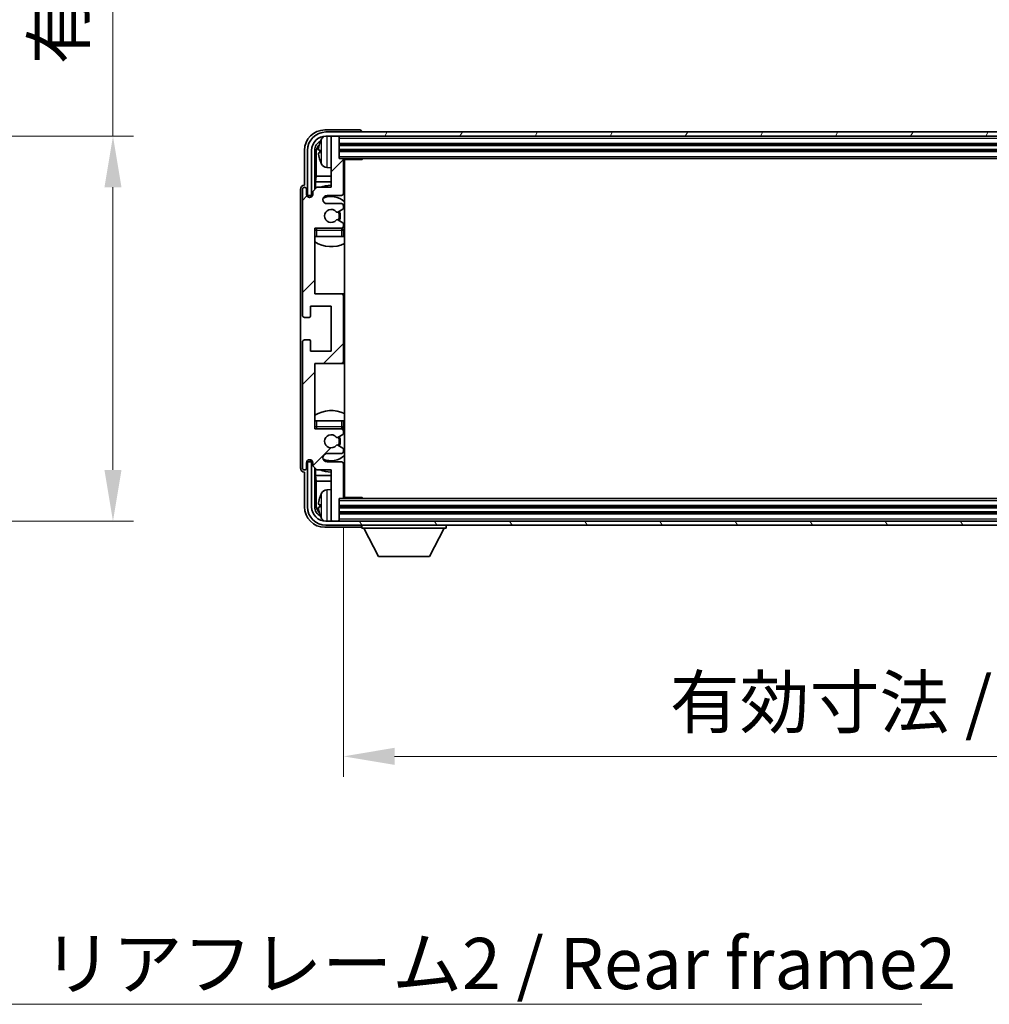
# Model space of a CAD drawing. Units: millimetres. Extents: x 0 to 11213, y 0 to 1405.
# Drawn here: x 3056 to 3292, y 848 to 1089 of the extents above; entities that cross this region are included whole.
import ezdxf

# ---------------------------------------------------------------- set-up
doc = ezdxf.new("R2010")
doc.units = ezdxf.units.MM
doc.header["$LTSCALE"] = 4
doc.layers.get('Defpoints').update_dxf_attribs({"lineweight": 25})
for name, color, linetype, lineweight in [('Dimension (ISO)', 7, 'Continuous', 18), ('Hatch (ISO)', 1, 'Continuous', 18), ('Symbol (ISO)', 7, 'Continuous', 18), ('Visible (ISO)', 7, 'Continuous', 35), ('Visible Narrow (ISO)', 7, 'Continuous', 25)]:
    doc.layers.add(name, color=color, linetype=linetype, lineweight=lineweight)
doc.styles.add('Note Text (TK)', font='txt')
doc.dimstyles.new('Default - Method 1b (TK)', dxfattribs={"dimscale": 4, "dimtxt": 2.5, "dimasz": 2.5, "dimexe": 1, "dimexo": 1.5, "dimgap": 1, "dimtad": 1, "dimtoh": 1, "dimrnd": 1e-08, "dimdsep": 46, "dimtxsty": 'Note Text (TK)', "dimcen": 0.09, "dimdle": 5, "dimclrd": 100, "dimclre": 100, "dimclrt": 7, "dimadec": 1, "dimazin": 1, "dimtfac": 1, "dimtmove": 0, "dimatfit": 3, "dimfxl": 1, "dimtolj": 1, "dimlwd": -1, "dimlwe": -1, "dimarcsym": 0})
doc.dimstyles.new('Default - Method 1b (TK)$7', dxfattribs={"dimscale": 4, "dimtxt": 2.5, "dimasz": 2.5, "dimexe": 1, "dimexo": 1.5, "dimgap": 1, "dimtad": 1, "dimtoh": 1, "dimrnd": 1e-08, "dimdsep": 46, "dimtxsty": 'Note Text (TK)', "dimcen": 0.09, "dimdle": 5, "dimclrd": 100, "dimclre": 100, "dimclrt": 7, "dimadec": 1, "dimazin": 1, "dimtfac": 1, "dimtmove": 0, "dimatfit": 3, "dimfxl": 1, "dimtolj": 1, "dimlwd": -1, "dimlwe": -1, "dimarcsym": 0})

# ---------------------------------------------------------------- blocks, each defined once
blk = doc.blocks.new('*D84')
at = {"layer": 'Defpoints', "color": 0}
for p in [(2983.51, 1060.13), (2983.51, 966.13), (3078.51, 966.13)]:
    blk.add_point(p, dxfattribs=at)
at = {"layer": 'Dimension (ISO)', "color": 100}
for p, q in [((3078.51, 1060.13), (3078.51, 1263.67)), ((2991.01, 1060.13), (3083.51, 1060.13)), ((3078.51, 978.63), (3078.51, 1047.63)), ((2991.01, 966.13), (3083.51, 966.13))]:
    blk.add_line(p, q, dxfattribs=at)
for points in [[(3076.43, 1047.63), (3080.59, 1047.63), (3078.51, 1060.13)], [(3076.43, 978.63), (3080.59, 978.63), (3078.51, 966.13)]]:
    blk.add_solid(points, dxfattribs=at)
at = {"layer": 'Dimension (ISO)', "color": 7, "insert": (3065.27, 1077.63), "char_height": 12.5, "attachment_point": 4, "rotation": 90, "style": 'Note Text (TK)'}
blk.add_mtext('\\A1;\\fＭＳ Ｐゴシック|b0|i0;\\H12.5000;有効寸法 / Max dim. 94', dxfattribs=at)
blk = doc.blocks.new('*D64')
at = {"layer": 'Defpoints', "color": 0}
for p in [(3134.75, 971.93), (3483.75, 971.93), (3483.75, 908.73)]:
    blk.add_point(p, dxfattribs=at)
at = {"layer": 'Dimension (ISO)', "color": 100}
for p, q in [((3134.75, 964.43), (3134.75, 903.73)), ((3483.75, 964.43), (3483.75, 903.73)), ((3147.25, 908.73), (3471.25, 908.73))]:
    blk.add_line(p, q, dxfattribs=at)
for points in [[(3147.25, 910.82), (3147.25, 906.65), (3134.75, 908.73)], [(3471.25, 910.82), (3471.25, 906.65), (3483.75, 908.73)]]:
    blk.add_solid(points, dxfattribs=at)
at = {"layer": 'Dimension (ISO)', "color": 7, "insert": (3214.4, 921.97), "char_height": 12.5, "attachment_point": 4, "style": 'Note Text (TK)'}
blk.add_mtext('\\A1;\\fＭＳ Ｐゴシック|b0|i0;\\H12.5000;有効寸法 / Max dim. 349', dxfattribs=at)

msp = doc.modelspace()

# ---------------------------------------------------------------- hatches: boundary and pattern name
at = {"layer": 'Hatch (ISO)'}
h = msp.add_hatch(dxfattribs=at)
h.set_pattern_fill('ANSI31', color=256, scale=127, style=0)
h.set_pattern_definition([(45, (1501.5, -40), (-11.22532, 11.22532), [])])
edge = h.paths.add_edge_path()
edge.add_ellipse((3134.2475, 1005.1332), major_axis=(0, -0.5), ratio=1, start_angle=0, end_angle=90)
edge.add_line((3134.7475, 1005.1332), (3134.7475, 1021.1332))
edge.add_ellipse((3134.2475, 1021.1332), major_axis=(0.5, 0), ratio=1, start_angle=0, end_angle=90)
edge.add_line((3134.2475, 1021.6332), (3127.7475, 1021.6332))
edge.add_line((3127.7475, 1021.6332), (3127.7475, 1037.6332))
edge.add_line((3127.7475, 1037.6332), (3134.2475, 1037.6332))
edge.add_ellipse((3134.2475, 1038.1332), major_axis=(0, -0.5), ratio=1, start_angle=0, end_angle=90)
edge.add_line((3134.7475, 1038.1332), (3134.7475, 1038.7279))
edge.add_ellipse((3134.4475, 1038.7279), major_axis=(0.3, 0), ratio=1, start_angle=0, end_angle=60)
edge.add_line((3134.5975, 1038.9877), (3133.3723, 1039.6951))
edge.add_ellipse((3133.2223, 1039.4353), major_axis=(0.15, 0.2598), ratio=1, start_angle=0, end_angle=80.91528)
edge.add_ellipse((3131.7475, 1040.6332), major_axis=(1.2419, -1.0088), ratio=1, start_angle=78.169441, end_angle=360, ccw=False)
edge.add_ellipse((3133.2223, 1041.831), major_axis=(-0.2329, -0.1891), ratio=1, start_angle=0, end_angle=80.91528)
edge.add_line((3133.3723, 1041.5712), (3134.5975, 1042.2786))
edge.add_ellipse((3134.4475, 1042.5384), major_axis=(0.15, -0.2598), ratio=1, start_angle=0, end_angle=60)
edge.add_line((3134.7475, 1042.5384), (3134.7475, 1043.1332))
edge.add_ellipse((3134.2475, 1043.1332), major_axis=(0.5, 0), ratio=1, start_angle=0, end_angle=90)
edge.add_line((3134.2475, 1043.6332), (3130.7475, 1043.6332))
edge.add_ellipse((3130.7475, 1044.6332), major_axis=(0, -1), ratio=1, start_angle=180, end_angle=360, ccw=False)
edge.add_line((3130.7475, 1045.6332), (3134.2475, 1045.6332))
edge.add_ellipse((3134.2475, 1046.1332), major_axis=(0, -0.5), ratio=1, start_angle=0, end_angle=90)
edge.add_line((3134.7475, 1046.1332), (3134.7475, 1054.3332))
edge.add_ellipse((3134.4475, 1054.3332), major_axis=(0.3, 0), ratio=1, start_angle=0, end_angle=90)
edge.add_line((3134.4475, 1054.6332), (3133.7475, 1054.6332))
edge.add_line((3133.7475, 1054.6332), (3133.7475, 1059.8332))
edge.add_ellipse((3133.4475, 1059.8332), major_axis=(0.3, 0), ratio=1, start_angle=0, end_angle=90)
edge.add_line((3133.4475, 1060.1332), (3132.0475, 1060.1332))
edge.add_ellipse((3132.0475, 1059.8332), major_axis=(0, 0.3), ratio=1, start_angle=0, end_angle=90)
edge.add_line((3131.7475, 1059.8332), (3131.7475, 1047.6332))
edge.add_line((3131.7475, 1047.6332), (3128.2475, 1047.6332))
edge.add_line((3128.2475, 1047.6332), (3127.2475, 1046.6332))
edge.add_line((3127.2475, 1046.6332), (3127.2475, 1045.8832))
edge.add_ellipse((3126.4975, 1045.8832), major_axis=(0.75, 0), ratio=1, start_angle=180, end_angle=360, ccw=False)
edge.add_line((3125.7475, 1045.8832), (3125.7475, 1047.1332))
edge.add_ellipse((3125.2475, 1047.1332), major_axis=(0.5, 0), ratio=1, start_angle=0, end_angle=180)
edge.add_line((3124.7475, 1047.1332), (3124.7475, 1016.3832))
edge.add_ellipse((3125.2475, 1016.3832), major_axis=(-0.5, 0), ratio=1, start_angle=0, end_angle=90)
edge.add_line((3125.2475, 1015.8832), (3126.4475, 1015.8832))
edge.add_ellipse((3126.4475, 1016.1832), major_axis=(0, -0.3), ratio=1, start_angle=0, end_angle=90)
edge.add_line((3126.7475, 1016.1832), (3126.7475, 1018.6332))
edge.add_line((3126.7475, 1018.6332), (3131.7475, 1018.6332))
edge.add_line((3131.7475, 1018.6332), (3131.7475, 1007.6332))
edge.add_line((3131.7475, 1007.6332), (3126.7475, 1007.6332))
edge.add_line((3126.7475, 1007.6332), (3126.7475, 1010.0832))
edge.add_ellipse((3126.4475, 1010.0832), major_axis=(0.3, 0), ratio=1, start_angle=0, end_angle=90)
edge.add_line((3126.4475, 1010.3832), (3125.2475, 1010.3832))
edge.add_ellipse((3125.2475, 1009.8832), major_axis=(0, 0.5), ratio=1, start_angle=0, end_angle=90)
edge.add_line((3124.7475, 1009.8832), (3124.7475, 979.1332))
edge.add_ellipse((3125.2475, 979.1332), major_axis=(-0.5, 0), ratio=1, start_angle=0, end_angle=180)
edge.add_line((3125.7475, 979.1332), (3125.7475, 980.3832))
edge.add_ellipse((3126.4975, 980.3832), major_axis=(-0.75, 0), ratio=1, start_angle=180, end_angle=360, ccw=False)
edge.add_line((3127.2475, 980.3832), (3127.2475, 979.6332))
edge.add_line((3127.2475, 979.6332), (3128.2475, 978.6332))
edge.add_line((3128.2475, 978.6332), (3131.7475, 978.6332))
edge.add_line((3131.7475, 978.6332), (3131.7475, 966.4332))
edge.add_ellipse((3132.0475, 966.4332), major_axis=(-0.3, 0), ratio=1, start_angle=0, end_angle=90)
edge.add_line((3132.0475, 966.1332), (3133.4475, 966.1332))
edge.add_ellipse((3133.4475, 966.4332), major_axis=(0, -0.3), ratio=1, start_angle=0, end_angle=90)
edge.add_line((3133.7475, 966.4332), (3133.7475, 971.6332))
edge.add_line((3133.7475, 971.6332), (3134.4475, 971.6332))
edge.add_ellipse((3134.4475, 971.9332), major_axis=(0, -0.3), ratio=1, start_angle=0, end_angle=90)
edge.add_line((3134.7475, 971.9332), (3134.7475, 980.1332))
edge.add_ellipse((3134.2475, 980.1332), major_axis=(0.5, 0), ratio=1, start_angle=0, end_angle=90)
edge.add_line((3134.2475, 980.6332), (3130.7475, 980.6332))
edge.add_ellipse((3130.7475, 981.6332), major_axis=(0, -1), ratio=1, start_angle=180, end_angle=360, ccw=False)
edge.add_line((3130.7475, 982.6332), (3134.2475, 982.6332))
edge.add_ellipse((3134.2475, 983.1332), major_axis=(0, -0.5), ratio=1, start_angle=0, end_angle=90)
edge.add_line((3134.7475, 983.1332), (3134.7475, 983.7279))
edge.add_ellipse((3134.4475, 983.7279), major_axis=(0.3, 0), ratio=1, start_angle=0, end_angle=60)
edge.add_line((3134.5975, 983.9877), (3133.3723, 984.6951))
edge.add_ellipse((3133.2223, 984.4353), major_axis=(0.15, 0.2598), ratio=1, start_angle=0, end_angle=80.91528)
edge.add_ellipse((3131.7475, 985.6332), major_axis=(1.2419, -1.0088), ratio=1, start_angle=78.169441, end_angle=360, ccw=False)
edge.add_ellipse((3133.2223, 986.831), major_axis=(-0.2329, -0.1891), ratio=1, start_angle=0, end_angle=80.91528)
edge.add_line((3133.3723, 986.5712), (3134.5975, 987.2786))
edge.add_ellipse((3134.4475, 987.5384), major_axis=(0.15, -0.2598), ratio=1, start_angle=0, end_angle=60)
edge.add_line((3134.7475, 987.5384), (3134.7475, 988.1332))
edge.add_ellipse((3134.2475, 988.1332), major_axis=(0.5, 0), ratio=1, start_angle=0, end_angle=90)
edge.add_line((3134.2475, 988.6332), (3127.7475, 988.6332))
edge.add_line((3127.7475, 988.6332), (3127.7475, 1004.6332))
edge.add_line((3127.7475, 1004.6332), (3134.2475, 1004.6332))
h = msp.add_hatch(dxfattribs=at)
h.set_pattern_fill('ANSI31', color=256, scale=127, angle=14.999978, style=0)
h.set_pattern_definition([(60, (1501.5, -40), (-13.74815, 7.9375), [])])
edge = h.paths.add_edge_path()
edge.add_ellipse((3487.9975, 1056.6332), major_axis=(0, 3.5), ratio=1, start_angle=270, end_angle=360)
edge.add_line((3487.9975, 1060.1332), (3486.4475, 1060.1332))
edge.add_line((3486.4475, 1060.1332), (3485.0475, 1060.1332))
edge.add_line((3485.0475, 1060.1332), (3133.4475, 1060.1332))
edge.add_line((3133.4475, 1060.1332), (3132.0475, 1060.1332))
edge.add_line((3132.0475, 1060.1332), (3130.4975, 1060.1332))
edge.add_ellipse((3130.4975, 1056.6332), major_axis=(-3.5, 0), ratio=1, start_angle=270, end_angle=360)
edge.add_line((3126.9975, 1056.6332), (3126.9975, 1045.6332))
edge.add_line((3126.9975, 1045.6332), (3125.9975, 1045.6332))
edge.add_line((3125.9975, 1045.6332), (3125.9975, 1056.6332))
edge.add_ellipse((3130.4975, 1056.6332), major_axis=(0, 4.5), ratio=1, start_angle=0, end_angle=90, ccw=False)
edge.add_line((3130.4975, 1061.1332), (3487.9975, 1061.1332))
edge.add_ellipse((3487.9975, 1056.6332), major_axis=(4.5, 0), ratio=1, start_angle=0, end_angle=90, ccw=False)
edge.add_line((3492.4975, 1056.6332), (3492.4975, 1045.6332))
edge.add_line((3492.4975, 1045.6332), (3491.4975, 1045.6332))
edge.add_line((3491.4975, 1045.6332), (3491.4975, 1056.6332))
h = msp.add_hatch(dxfattribs=at)
h.set_pattern_fill('ANSI31', color=256, scale=127, angle=75.000175, style=0)
h.set_pattern_definition([(120.0002, (1501.5, -40), (-13.74813, -7.93754), [])])
edge = h.paths.add_edge_path()
edge.add_ellipse((3130.4975, 969.6332), major_axis=(0, -3.5), ratio=1, start_angle=270, end_angle=360)
edge.add_line((3130.4975, 966.1332), (3132.0475, 966.1332))
edge.add_line((3132.0475, 966.1332), (3133.4475, 966.1332))
edge.add_line((3133.4475, 966.1332), (3485.0475, 966.1332))
edge.add_line((3485.0475, 966.1332), (3486.4475, 966.1332))
edge.add_line((3486.4475, 966.1332), (3487.9975, 966.1332))
edge.add_ellipse((3487.9975, 969.6332), major_axis=(3.5, 0), ratio=1, start_angle=270, end_angle=360)
edge.add_line((3491.4975, 969.6332), (3491.4975, 980.6332))
edge.add_line((3491.4975, 980.6332), (3492.4975, 980.6332))
edge.add_line((3492.4975, 980.6332), (3492.4975, 969.6332))
edge.add_ellipse((3487.9975, 969.6332), major_axis=(0, -4.5), ratio=1, start_angle=0, end_angle=90, ccw=False)
edge.add_line((3487.9975, 965.1332), (3130.4975, 965.1332))
edge.add_ellipse((3130.4975, 969.6332), major_axis=(-4.5, 0), ratio=1, start_angle=0, end_angle=90, ccw=False)
edge.add_line((3125.9975, 969.6332), (3125.9975, 980.6332))
edge.add_line((3125.9975, 980.6332), (3126.9975, 980.6332))
edge.add_line((3126.9975, 980.6332), (3126.9975, 969.6332))

# ---------------------------------------------------------------- linework, layer by layer
at = {"layer": 'Visible (ISO)'}
for p, q in [((3138.7478, 1061.6332), (3130.2445, 1061.6332)), ((3487.9975, 1061.1332), (3130.4975, 1061.1332)), ((3130.4975, 1060.1332), (3487.9975, 1060.1332)), ((3131.7475, 1059.8332), (3131.7475, 1060.1332)), ((3133.4475, 1060.1332), (3132.0475, 1060.1332)), ((3133.7475, 1059.8332), (3133.7475, 1060.1332)), ((3139.2475, 1061.1332), (3139.2475, 1061.1335)), ((3131.7475, 1059.8332), (3131.7475, 1047.6332)), ((3133.7475, 1054.6332), (3133.7475, 1059.8332)), ((3133.7475, 1058.1332), (3484.7475, 1058.1332)), ((3125.2475, 1056.6362), (3125.2475, 1048.1332)), ((3125.9975, 1056.6332), (3125.9975, 1045.6332)), ((3126.9975, 1045.6332), (3126.9975, 1056.6332)), ((3127.7491, 1047.1347), (3127.7491, 1056.6332)), ((3128.0983, 1056.2839), (3128.0983, 1050.3544)), ((3129.0335, 1056.6655), (3129.0335, 1056.1008)), ((3133.7475, 1056.6332), (3484.7475, 1056.6332)), ((3134.4475, 1054.6332), (3133.7475, 1054.6332)), ((3134.4475, 1054.6332), (3484.0475, 1054.6332)), ((3134.7433, 1054.3832), (3139.318, 1054.3832)), ((3134.7475, 1046.1332), (3134.7475, 1054.3332)), ((3134.9975, 971.8832), (3134.9975, 1054.3832)), ((3139.318, 1054.3832), (3139.318, 1054.6332)), ((3139.5681, 1054.6332), (3139.318, 1054.3832)), ((3127.9062, 1048.9453), (3128.0983, 1050.3544)), ((3131.7475, 1050.3544), (3128.0983, 1050.3544)), ((3130.6886, 1052.4758), (3131.7475, 1052.3832)), ((3134.9975, 1050.3544), (3134.7475, 1050.3544)), ((3125.2475, 1048.1332), (3125.2469, 1048.1332)), ((3127.9062, 1048.9453), (3127.9062, 1047.2918)), ((3131.7475, 1048.9453), (3127.9062, 1048.9453)), ((3134.9975, 1048.9453), (3134.7475, 1048.9453)), ((3124.2475, 1047.1338), (3124.2475, 979.1325)), ((3124.7475, 1047.1332), (3124.7475, 1016.3832)), ((3125.7475, 1045.8832), (3125.7475, 1047.1332)), ((3125.9975, 1045.6332), (3126.9975, 1045.6332)), ((3126.7491, 1045.1766), (3126.7491, 1045.4318)), ((3126.9489, 1045.6316), (3127.2041, 1045.6316)), ((3127.0188, 1045.5618), (3127.1752, 1045.5618)), ((3128.2475, 1047.6332), (3127.2475, 1046.6332)), ((3127.2475, 1046.6332), (3127.2475, 1045.8832)), ((3131.7475, 1047.6332), (3128.2475, 1047.6332)), ((3130.7475, 1045.6332), (3134.2475, 1045.6332)), ((3126.8189, 1045.2055), (3126.8189, 1045.3619)), ((3134.2475, 1043.6332), (3130.7475, 1043.6332)), ((3134.7475, 1042.5384), (3134.7475, 1043.1332)), ((3133.3723, 1041.5712), (3134.5975, 1042.2786)), ((3134.5975, 1038.9877), (3133.3723, 1039.6951)), ((3134.7475, 1038.1332), (3134.7475, 1038.7279)), ((3127.7475, 1021.6332), (3127.7475, 1037.6332)), ((3127.7475, 1037.6332), (3134.2475, 1037.6332)), ((3134.7475, 1035.6332), (3134.7475, 1037.1332)), ((3128.2475, 1035.6332), (3127.7475, 1035.6332)), ((3134.2475, 1035.6332), (3128.2475, 1035.6332)), ((3134.7475, 1035.6332), (3134.2475, 1035.6332)), ((3134.2475, 1021.6332), (3127.7475, 1021.6332)), ((3134.9975, 1021.6332), (3134.2475, 1021.6332)), ((3134.7475, 1005.1332), (3134.7475, 1021.1332)), ((3126.7475, 1016.1832), (3126.7475, 1018.6332)), ((3126.7475, 1018.6332), (3131.7475, 1018.6332)), ((3131.7475, 1018.6332), (3131.7475, 1007.6332)), ((3125.2475, 1015.8832), (3126.4475, 1015.8832)), ((3124.7475, 1009.8832), (3124.7475, 979.1332)), ((3126.4475, 1010.3832), (3125.2475, 1010.3832)), ((3126.7475, 1007.6332), (3126.7475, 1010.0832)), ((3131.7475, 1007.6332), (3126.7475, 1007.6332)), ((3127.7475, 988.6332), (3127.7475, 1004.6332)), ((3127.7475, 1004.6332), (3134.2475, 1004.6332)), ((3134.2475, 1004.6332), (3134.9975, 1004.6332)), ((3127.7475, 990.6332), (3128.2475, 990.6332)), ((3128.2475, 990.6332), (3134.2475, 990.6332)), ((3134.2475, 990.6332), (3134.7475, 990.6332)), ((3134.7475, 989.1332), (3134.7475, 990.6332)), ((3134.2475, 988.6332), (3127.7475, 988.6332)), ((3134.7475, 987.5384), (3134.7475, 988.1332)), ((3133.3723, 986.5712), (3134.5975, 987.2786)), ((3134.5975, 983.9877), (3133.3723, 984.6951)), ((3134.7475, 983.1332), (3134.7475, 983.7279)), ((3126.9975, 980.6332), (3125.9975, 980.6332)), ((3125.9975, 980.6332), (3125.9975, 969.6332)), ((3126.7491, 980.8346), (3126.7491, 981.0897)), ((3126.8189, 980.9044), (3126.8189, 981.0608)), ((3127.2041, 980.6347), (3126.9489, 980.6347)), ((3126.9975, 969.6332), (3126.9975, 980.6332)), ((3127.1752, 980.7045), (3127.0188, 980.7045)), ((3130.7475, 982.6332), (3134.2475, 982.6332)), ((3134.2475, 980.6332), (3130.7475, 980.6332)), ((3125.2469, 978.1332), (3125.2475, 978.1332)), ((3125.2475, 978.1332), (3125.2475, 969.6301)), ((3125.7475, 979.1332), (3125.7475, 980.3832)), ((3127.2475, 980.3832), (3127.2475, 979.6332)), ((3127.2475, 979.6332), (3128.2475, 978.6332)), ((3127.7491, 969.6332), (3127.7491, 979.1316)), ((3127.9062, 978.9745), (3127.9062, 977.321)), ((3128.2475, 978.6332), (3131.7475, 978.6332)), ((3131.7475, 978.6332), (3131.7475, 966.4332)), ((3134.7475, 971.9332), (3134.7475, 980.1332)), ((3127.9062, 977.321), (3128.0983, 975.9119)), ((3127.9062, 977.321), (3131.7475, 977.321)), ((3128.0983, 975.9119), (3128.0983, 969.9824)), ((3128.0983, 975.9119), (3131.7475, 975.9119)), ((3134.7475, 977.321), (3134.9975, 977.321)), ((3134.7475, 975.9119), (3134.9975, 975.9119)), ((3130.6886, 973.7905), (3131.7475, 973.8832)), ((3133.7475, 966.4332), (3133.7475, 971.6332)), ((3133.7475, 971.6332), (3134.4475, 971.6332)), ((3484.0475, 971.6332), (3134.4475, 971.6332)), ((3134.7433, 971.8832), (3139.318, 971.8832)), ((3139.318, 971.6332), (3139.318, 971.8832)), ((3139.5681, 971.6332), (3139.318, 971.8832)), ((3129.0335, 970.1655), (3129.0335, 969.6008)), ((3484.7475, 969.6332), (3133.7475, 969.6332)), ((3487.9975, 966.1332), (3130.4975, 966.1332)), ((3131.7475, 966.1332), (3131.7475, 966.4332)), ((3132.0475, 966.1332), (3133.4475, 966.1332)), ((3484.7475, 968.1332), (3133.7475, 968.1332)), ((3133.7475, 966.1332), (3133.7475, 966.4332)), ((3130.2445, 964.6332), (3138.7478, 964.6332)), ((3130.4975, 965.1332), (3487.9975, 965.1332)), ((3139.2475, 965.1332), (3139.2475, 964.4332)), ((3139.2475, 964.4332), (3159.8475, 964.4332)), ((3143.2975, 957.5332), (3139.7475, 964.4332)), ((3155.7975, 957.5332), (3159.3475, 964.4332)), ((3159.8475, 965.1332), (3159.8475, 964.4332)), ((3143.2975, 957.5332), (3155.7975, 957.5332))]:
    msp.add_line(p, q, dxfattribs=at)
for centre, radius, start, end in [((3130.4975, 1056.6332), 4.5, 90, 180), ((3130.4975, 1056.6332), 3.5, 90, 180), ((3130.828, 1058.6966), 1.6, 118.15067, 151.827266), ((3132.0475, 1059.8332), 0.3, 90, 180), ((3133.4475, 1059.8332), 0.3, 0, 90), ((3129.1581, 1058.5678), 0.1246, 159.960393, 178.185174), ((3135.1475, 1056.3832), 6.5, 151.827266, 159.960393), ((3129.1581, 1054.1985), 0.1246, 181.814826, 200.039607), ((3135.1475, 1056.3832), 6.5, 200.039607, 208.172734), ((3130.828, 1054.0697), 1.6, 208.172734, 265), ((3134.4475, 1054.3332), 0.3, 0, 90), ((3135.2475, 1054.1332), 0.5, 150, 240), ((3135.2475, 1052.1332), 0.5, 120, 240), ((3131.7475, 1040.6332), 7.5, 90, 111.03947), ((3125.2475, 1047.1332), 0.5, 0, 180), ((3126.4975, 1045.8832), 0.75, 180, 0), ((3130.7475, 1044.6332), 1, 90, 270), ((3134.2475, 1046.1332), 0.5, 270, 0), ((3131.7475, 1040.6332), 7.5, 64.320711, 66.421822), ((3131.7475, 1040.6332), 4.75, 46.826449, 114.136249), ((3134.2475, 1043.1332), 0.5, 0, 90), ((3131.7475, 1040.6332), 1.6, 39.08472, 320.91528), ((3133.2223, 1041.831), 0.3, 219.08472, 300), ((3131.7475, 1040.6332), 2, 330, 30), ((3131.7475, 1040.6332), 2.25, 330, 30), ((3134.4475, 1042.5384), 0.3, 300, 0), ((3133.2223, 1039.4353), 0.3, 60, 140.91528), ((3134.4475, 1038.7279), 0.3, 0, 60), ((3128.2475, 1037.1332), 0.5, 90, 180), ((3131.7475, 1040.6332), 4.75, 219.166711, 219.581736), ((3134.2475, 1038.1332), 0.5, 270, 0), ((3134.2475, 1037.1332), 0.5, 0, 90), ((3131.7475, 1040.6332), 4.75, 309.166711, 313.173551), ((3131.7475, 1040.6332), 7.5, 237.769047, 295.679289), ((3134.2475, 1021.1332), 0.5, 0, 90), ((3125.2475, 1016.3832), 0.5, 180, 270), ((3126.4475, 1016.1832), 0.3, 270, 0), ((3125.2475, 1009.8832), 0.5, 90, 180), ((3126.4475, 1010.0832), 0.3, 0, 90), ((3134.2475, 1005.1332), 0.5, 270, 0), ((3131.7475, 985.6332), 7.5, 64.320711, 122.230953), ((3128.2475, 989.1332), 0.5, 180, 270), ((3131.7475, 985.6332), 4.75, 140.418264, 140.833289), ((3134.2475, 989.1332), 0.5, 270, 0), ((3134.2475, 988.1332), 0.5, 0, 90), ((3131.7475, 985.6332), 4.75, 46.826449, 50.833289), ((3131.7475, 985.6332), 1.6, 39.08472, 320.91528), ((3133.2223, 986.831), 0.3, 219.08472, 300), ((3131.7475, 985.6332), 2, 330, 30), ((3131.7475, 985.6332), 2.25, 330, 30), ((3134.4475, 987.5384), 0.3, 300, 0), ((3133.2223, 984.4353), 0.3, 60, 140.91528), ((3134.2475, 983.1332), 0.5, 270, 0), ((3134.4475, 983.7279), 0.3, 0, 60), ((3126.4975, 980.3832), 0.75, 0, 180), ((3130.7475, 981.6332), 1, 90, 270), ((3131.7475, 985.6332), 4.75, 245.863751, 313.173551), ((3134.2475, 980.1332), 0.5, 0, 90), ((3125.2475, 979.1332), 0.5, 180, 0), ((3131.7475, 985.6332), 7.5, 248.96053, 270), ((3131.7475, 985.6332), 7.5, 293.578178, 295.679289), ((3130.828, 972.1966), 1.6, 95, 151.827266), ((3135.2475, 974.1332), 0.5, 120, 240), ((3129.1581, 972.0678), 0.1246, 159.960393, 178.185174), ((3135.1475, 969.8832), 6.5, 151.827266, 159.960393), ((3134.4475, 971.9332), 0.3, 270, 0), ((3135.2475, 972.1332), 0.5, 120, 210), ((3130.4975, 969.6332), 4.5, 180, 270), ((3130.4975, 969.6332), 3.5, 180, 270), ((3129.1581, 967.6985), 0.1246, 181.814826, 200.039607), ((3135.1475, 969.8832), 6.5, 200.039607, 208.172734), ((3130.828, 967.5697), 1.6, 208.172734, 241.84933), ((3132.0475, 966.4332), 0.3, 180, 270), ((3133.4475, 966.4332), 0.3, 270, 0)]:
    msp.add_arc(centre, radius, start, end, dxfattribs=at)
for centre, major_axis, ratio, start_param, end_param in [((3130.2506, 1056.6301), (-3.5398, 3.5398), 0.99878277, 5.49839613, 7.06797448), ((3138.7472, 1061.1328), (0.354, 0.354), 0.99878277, 5.49839613, 7.06797448), ((3130.2506, 1056.6301), (-1.7699, 1.7699), 0.99878277, 5.955351, 7.06797448), ((3130.5998, 1056.2809), (-1.7699, 1.7699), 0.99878277, 6.25050164, 7.06797448), ((3135.1353, 1056.376), (-3.2829, 5.6083), 0.99488747, 0.69485901, 0.93384331), ((3135.1353, 1056.2435), (-6.4737, 0.5671), 0.05101764, 0.10959827, 0.34858257), ((3135.1353, 1056.5228), (-6.4737, -0.5671), 0.05101764, 5.93460274, 6.17358703), ((3135.1353, 1056.3903), (3.2829, 5.6083), 0.99488747, 2.20774935, 2.44673364), ((3125.2481, 1047.1325), (-0.708, 0.708), 0.99878277, 5.49839613, 7.06797448), ((3126.9492, 1045.4315), (-0.1416, 0.1416), 0.99878277, 5.49839613, 7.06797448), ((3127.019, 1045.3617), (-0.1416, 0.1416), 0.99878277, 5.49839613, 7.06797448), ((3126.9492, 980.8348), (-0.1416, -0.1416), 0.99878277, 5.49839613, 7.06797448), ((3127.019, 980.9046), (-0.1416, -0.1416), 0.99878277, 5.49839613, 7.06797448), ((3125.2481, 979.1338), (-0.708, -0.708), 0.99878277, 5.49839613, 7.06797448), ((3135.1353, 969.876), (-3.2829, 5.6083), 0.99488747, 0.69485901, 0.93384331), ((3130.2506, 969.6362), (-3.5398, -3.5398), 0.99878277, 5.49839613, 7.06797448), ((3130.2506, 969.6362), (-1.7699, -1.7699), 0.99878277, 5.49839613, 6.61101961), ((3130.5998, 969.9854), (-1.7699, -1.7699), 0.99878277, 5.49839613, 6.31586897), ((3135.1353, 969.7435), (-6.4737, 0.5671), 0.05101764, 0.10959827, 0.34858257), ((3135.1353, 970.0228), (-6.4737, -0.5671), 0.05101764, 5.93460274, 6.17358703), ((3135.1353, 969.8903), (3.2829, 5.6083), 0.99488747, 2.20774935, 2.44673364), ((3138.7472, 965.1335), (0.354, -0.354), 0.99878277, 5.49839613, 7.06797448)]:
    msp.add_ellipse(centre, major_axis=major_axis, ratio=ratio, start_param=start_param, end_param=end_param, dxfattribs=at)
for points, knots in [([(3128.6973, 1055.6804), (3128.6929, 1055.7218), (3128.6892, 1055.7656), (3128.6846, 1055.8453), (3128.6836, 1055.8812), (3128.6843, 1055.9372), (3128.686, 1055.9609), (3128.6911, 1055.9868), (3128.694, 1055.9933), (3128.6973, 1055.9952)], [0, 0, 0, 0, 0.0125039067, 0.0125039067, 0.0250078135, 0.0250078135, 0.0375277995, 0.0375277995, 0.0466766392, 0.0466766392, 0.0466766392, 0.0466766392]), ([(3128.6973, 1056.7711), (3128.6929, 1056.7736), (3128.6892, 1056.7844), (3128.6846, 1056.8227), (3128.6837, 1056.8501), (3128.6843, 1056.912), (3128.686, 1056.9506), (3128.6911, 1057.0226), (3128.694, 1057.0546), (3128.6973, 1057.0859)], [0, 0, 0, 0, 0.0124997785, 0.0124997785, 0.0249995571, 0.0249995571, 0.0375236714, 0.0375236714, 0.0466766062, 0.0466766062, 0.0466766062, 0.0466766062]), ([(3128.6973, 969.1804), (3128.6929, 969.2218), (3128.6892, 969.2656), (3128.6846, 969.3453), (3128.6836, 969.3812), (3128.6843, 969.4372), (3128.686, 969.4609), (3128.6911, 969.4868), (3128.694, 969.4933), (3128.6973, 969.4952)], [0, 0, 0, 0, 0.0125039067, 0.0125039067, 0.0250078135, 0.0250078135, 0.0375277995, 0.0375277995, 0.0466766392, 0.0466766392, 0.0466766392, 0.0466766392]), ([(3128.6973, 970.2711), (3128.6929, 970.2736), (3128.6892, 970.2844), (3128.6846, 970.3227), (3128.6837, 970.3501), (3128.6843, 970.412), (3128.686, 970.4506), (3128.6911, 970.5226), (3128.694, 970.5546), (3128.6973, 970.5859)], [0, 0, 0, 0, 0.0124997785, 0.0124997785, 0.0249995571, 0.0249995571, 0.0375236714, 0.0375236714, 0.0466766062, 0.0466766062, 0.0466766062, 0.0466766062])]:
    msp.add_open_spline(points, degree=3, knots=knots, dxfattribs=at)
at = {"layer": 'Visible Narrow (ISO)'}
for p, q in [((3130.6886, 1060.1332), (3130.6886, 1052.4758)), ((3129.0411, 1058.6105), (3129.0411, 1058.5928)), ((3129.4176, 1053.3143), (3129.4176, 1059.452)), ((3133.7475, 1059.6332), (3484.7475, 1059.6332)), ((3133.7475, 1058.4332), (3484.7475, 1058.4332)), ((3133.7475, 1057.8332), (3484.7475, 1057.8332)), ((3128.0983, 1056.2839), (3127.7491, 1056.6332)), ((3129.0411, 1056.6637), (3129.0411, 1056.1026)), ((3133.7475, 1056.9332), (3484.7475, 1056.9332)), ((3133.7475, 1056.3332), (3484.7475, 1056.3332)), ((3133.7475, 1055.1332), (3484.7475, 1055.1332)), ((3129.0411, 1054.1735), (3129.0411, 1054.1558)), ((3126.7491, 1045.4318), (3126.8189, 1045.3619)), ((3127.0188, 1045.5618), (3126.9489, 1045.6316)), ((3127.7475, 1037.1332), (3128.2475, 1037.1332)), ((3128.2475, 1037.1332), (3128.2475, 1037.6332)), ((3128.2475, 1035.6332), (3128.2475, 1037.1332)), ((3128.2475, 1037.1332), (3134.2475, 1037.1332)), ((3134.2475, 1037.6332), (3134.2475, 1037.1332)), ((3134.2475, 1037.1332), (3134.7475, 1037.1332)), ((3134.2475, 1037.1332), (3134.2475, 1035.6332)), ((3128.2475, 989.1332), (3128.2475, 990.6332)), ((3134.2475, 990.6332), (3134.2475, 989.1332)), ((3128.2475, 989.1332), (3127.7475, 989.1332)), ((3134.2475, 989.1332), (3128.2475, 989.1332)), ((3128.2475, 988.6332), (3128.2475, 989.1332)), ((3134.7475, 989.1332), (3134.2475, 989.1332)), ((3134.2475, 989.1332), (3134.2475, 988.6332)), ((3126.8189, 980.9044), (3126.7491, 980.8346)), ((3126.9489, 980.6347), (3127.0188, 980.7045)), ((3130.6886, 973.7905), (3130.6886, 966.1332)), ((3129.0411, 972.1105), (3129.0411, 972.0928)), ((3129.4176, 966.8143), (3129.4176, 972.952)), ((3484.7475, 971.1332), (3133.7475, 971.1332)), ((3127.7491, 969.6332), (3128.0983, 969.9824)), ((3129.0411, 970.1637), (3129.0411, 969.6026)), ((3484.7475, 969.9332), (3133.7475, 969.9332)), ((3484.7475, 969.3332), (3133.7475, 969.3332)), ((3129.0411, 967.6735), (3129.0411, 967.6558)), ((3484.7475, 968.4332), (3133.7475, 968.4332)), ((3484.7475, 967.8332), (3133.7475, 967.8332)), ((3484.7475, 966.6332), (3133.7475, 966.6332))]:
    msp.add_line(p, q, dxfattribs=at)

# ---------------------------------------------------------------- texts
at = {"layer": 'Symbol (ISO)', "color": 7, "insert": (3061.3831, 864.4299), "char_height": 12.5, "width": 223.903513, "attachment_point": 1, "line_spacing_factor": 1.5, "style": 'Note Text (TK)'}
msp.add_mtext('{\\fＭＳ Ｐゴシック|b0|i0;リアフレーム2 / Rear frame2}', dxfattribs=at)

# ---------------------------------------------------------------- dimensions: what is measured, and where the dimension line sits
at = {"layer": 'Dimension (ISO)', "color": 100}
dim = msp.add_linear_dim(base=(3078.5096, 966.1332), p1=(2983.5096, 1060.1332), p2=(2983.5096, 966.1332), angle=270, text='\\fＭＳ Ｐゴシック|b0|i0;\\H12.5000;有効寸法 / Max dim. <>', dimstyle='Default - Method 1b (TK)', override={"dimscale": 0, "dimtxt": 12.5, "dimasz": 12.5, "dimexe": 5, "dimexo": 7.5, "dimgap": 5, "dimtoh": 0, "dimdec": 2, "dimcen": 0.45, "dimtol": 0, "dimlim": 0, "dimtp": 0, "dimtm": 0, "dimtdec": 2, "dimtofl": 0, "dimatfit": 2}, dxfattribs=at)
dim.commit()
dim.dimension.update_dxf_attribs({"geometry": '*D84', "text_midpoint": (3078.5096, 1168.1516), "dimtype": 160})
dim = msp.add_linear_dim(base=(3483.7475, 908.7332), p1=(3134.7475, 971.9332), p2=(3483.7475, 971.9332), text='\\fＭＳ Ｐゴシック|b0|i0;\\H12.5000;有効寸法 / Max dim. <>', dimstyle='Default - Method 1b (TK)', override={"dimscale": 0, "dimtxt": 12.5, "dimasz": 12.5, "dimexe": 5, "dimexo": 7.5, "dimgap": 5, "dimtoh": 0, "dimdec": 2, "dimcen": 0.45, "dimtol": 0, "dimlim": 0, "dimtp": 0, "dimtm": 0, "dimtdec": 2, "dimtofl": 0, "dimatfit": 1}, dxfattribs=at)
dim.commit()
dim.dimension.update_dxf_attribs({"geometry": '*D64', "text_midpoint": (3309.2475, 908.7332), "dimtype": 160})

# ---------------------------------------------------------------- leaders
at = {"layer": 'Symbol (ISO)', "color": 100, "annotation_type": 0, "has_hookline": 1, "hookline_direction": 0, "text_width": 214.5597}
msp.add_leader([(2979.8938, 967.2562), (3048.8831, 848.2118), (3061.3831, 848.2118)], dimstyle='Default - Method 1b (TK)$7', override={"dimscale": 0, "dimtxt": 12.5, "dimasz": 12.5, "dimgap": 0, "dimtad": 1}, dxfattribs=at)

doc.saveas('drawing.dxf')
